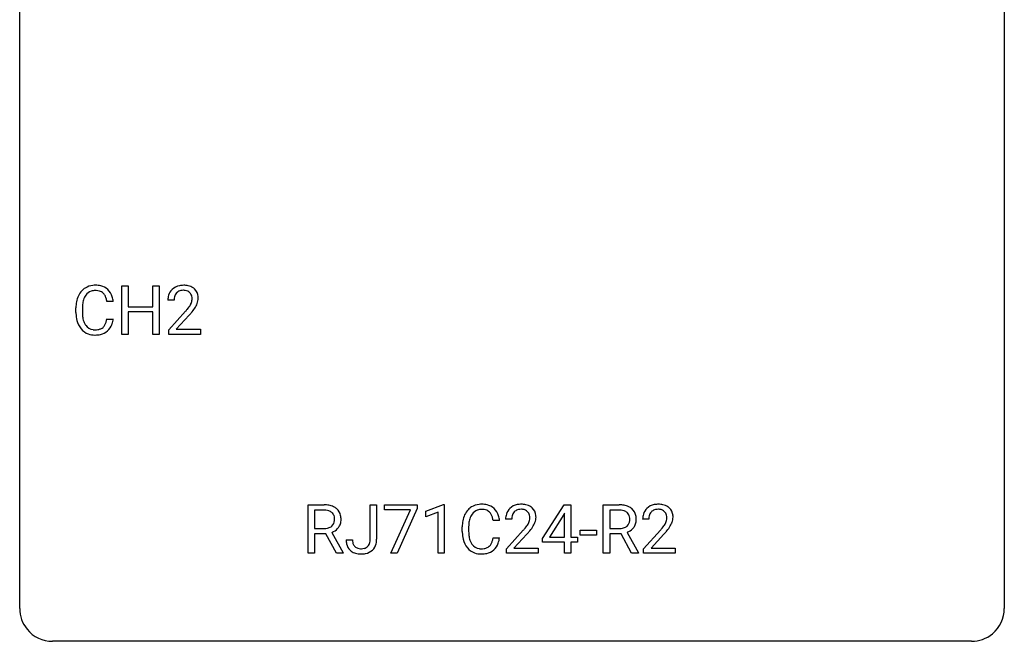
# Model space of a CAD drawing. Extents: x 2.9 to 26.7, y -2.8 to 29.
# Drawn here: x 2.9 to 26.7, y -2.8 to 12.2 of the extents above; entities that cross this region are included whole.
import ezdxf

# ---------------------------------------------------------------- set-up
doc = ezdxf.new("R2010")
doc.units = 0
doc.layers.add('DEFAULT_255_1_234', color=255, linetype='CONTINUOUS')
doc.layers.add('DEFAULT_255_2_778', color=255, linetype='CONTINUOUS')

msp = doc.modelspace()

# ---------------------------------------------------------------- linework, layer by layer
at = {"layer": 'DEFAULT_255_1_234'}
for p, q in [((5.383, 4.64), (5.383, 5.81)), ((5.383, 5.81), (5.537, 5.81)), ((5.537, 5.81), (5.537, 5.307)), ((6.127, 5.307), (6.127, 5.81)), ((6.127, 5.81), (6.282, 5.81)), ((6.282, 5.81), (6.282, 4.64)), ((4.272, 5.17), (4.272, 5.283)), ((4.427, 5.279), (4.427, 5.166)), ((5.173, 5.434), (5.018, 5.434)), ((5.537, 5.307), (6.127, 5.307)), ((6.643, 5.465), (6.495, 5.465)), ((5.018, 5.011), (5.173, 5.011)), ((6.127, 5.181), (5.537, 5.181)), ((5.537, 5.181), (5.537, 4.64)), ((6.127, 4.64), (6.127, 5.181)), ((6.517, 4.747), (6.922, 5.197)), ((7.009, 5.101), (6.696, 4.762)), ((5.537, 4.64), (5.383, 4.64)), ((6.282, 4.64), (6.127, 4.64)), ((6.517, 4.64), (6.517, 4.747)), ((7.283, 4.64), (6.517, 4.64)), ((6.696, 4.762), (7.283, 4.762)), ((7.283, 4.762), (7.283, 4.64)), ((9.885, -0.651), (9.885, 0.518)), ((9.885, 0.518), (10.272, 0.518)), ((11.389, -0.312), (11.389, 0.518)), ((11.389, 0.518), (11.544, 0.518)), ((11.544, 0.518), (11.544, -0.31)), ((11.733, 0.396), (11.733, 0.518)), ((11.733, 0.518), (12.523, 0.518)), ((12.523, 0.518), (12.523, 0.435)), ((12.731, 0.364), (13.157, 0.524)), ((13.157, 0.524), (13.18, 0.524)), ((13.18, 0.524), (13.18, -0.651)), ((15.555, -0.292), (16.079, 0.518)), ((16.079, 0.518), (16.237, 0.518)), ((16.237, 0.518), (16.237, -0.259)), ((17.025, -0.651), (17.025, 0.518)), ((17.025, 0.518), (17.412, 0.518)), ((10.04, 0.391), (10.04, -0.052)), ((10.276, 0.391), (10.04, 0.391)), ((12.366, 0.396), (11.733, 0.396)), ((11.883, -0.651), (12.366, 0.396)), ((12.523, 0.435), (12.039, -0.651)), ((12.731, 0.229), (12.731, 0.364)), ((13.031, 0.339), (12.731, 0.229)), ((13.031, -0.651), (13.031, 0.339)), ((16.07, 0.283), (15.724, -0.259)), ((16.087, 0.315), (16.07, 0.283)), ((16.087, -0.259), (16.087, 0.315)), ((17.18, 0.391), (17.18, -0.052)), ((17.416, 0.391), (17.18, 0.391)), ((14.514, 0.142), (14.359, 0.142)), ((14.812, 0.174), (14.663, 0.174)), ((18.126, 0.174), (17.977, 0.174)), ((10.04, -0.052), (10.277, -0.052)), ((10.315, -0.178), (10.04, -0.178)), ((10.04, -0.178), (10.04, -0.651)), ((10.569, -0.651), (10.315, -0.178)), ((10.46, -0.145), (10.734, -0.642)), ((13.614, -0.121), (13.614, -0.009)), ((13.769, -0.013), (13.769, -0.126)), ((14.686, -0.544), (15.091, -0.095)), ((15.178, -0.19), (14.865, -0.53)), ((16.466, -0.215), (16.466, -0.094)), ((16.466, -0.094), (16.858, -0.094)), ((16.858, -0.215), (16.466, -0.215)), ((16.858, -0.094), (16.858, -0.215)), ((17.18, -0.052), (17.417, -0.052)), ((17.454, -0.178), (17.18, -0.178)), ((17.18, -0.178), (17.18, -0.651)), ((17.708, -0.651), (17.454, -0.178)), ((17.599, -0.145), (17.874, -0.642)), ((18, -0.544), (18.405, -0.095)), ((18.492, -0.19), (18.179, -0.53)), ((10.806, -0.328), (10.96, -0.328)), ((14.359, -0.28), (14.514, -0.28)), ((15.555, -0.38), (15.555, -0.292)), ((16.087, -0.38), (15.555, -0.38)), ((15.724, -0.259), (16.087, -0.259)), ((16.087, -0.651), (16.087, -0.38)), ((16.237, -0.259), (16.399, -0.259)), ((16.399, -0.38), (16.237, -0.38)), ((16.237, -0.38), (16.237, -0.651)), ((16.399, -0.259), (16.399, -0.38)), ((10.04, -0.651), (9.885, -0.651)), ((10.734, -0.651), (10.569, -0.651)), ((10.734, -0.642), (10.734, -0.651)), ((12.039, -0.651), (11.883, -0.651)), ((13.18, -0.651), (13.031, -0.651)), ((14.686, -0.651), (14.686, -0.544)), ((15.452, -0.651), (14.686, -0.651)), ((14.865, -0.53), (15.452, -0.53)), ((15.452, -0.53), (15.452, -0.651)), ((16.237, -0.651), (16.087, -0.651)), ((17.18, -0.651), (17.025, -0.651)), ((17.874, -0.651), (17.708, -0.651)), ((17.874, -0.642), (17.874, -0.651)), ((18, -0.651), (18, -0.544)), ((18.766, -0.651), (18, -0.651)), ((18.179, -0.53), (18.766, -0.53)), ((18.766, -0.53), (18.766, -0.651))]:
    msp.add_line(p, q, dxfattribs=at)
for centre, radius, start, end in [((4.713, 5.408), 0.413, 121.7633, 136.4281), ((4.726, 5.384), 0.441, 95.646, 121.5491), ((4.742, 5.273), 0.553, 89.9242, 96.1378), ((4.747, 5.285), 0.541, 76.6779, 90.4563), ((4.787, 5.444), 0.378, 47.4858, 76.9287), ((4.772, 5.434), 0.395, 16.5424, 46.8933), ((6.821, 5.491), 0.324, 133.4541, 162.947), ((6.839, 5.472), 0.35, 100.7869, 133.4384), ((6.874, 5.317), 0.508, 89.6605, 101.3704), ((6.881, 5.324), 0.502, 78.2171, 90.413), ((6.916, 5.486), 0.336, 55.9268, 78.4889), ((6.936, 5.52), 0.297, 47.9292, 55.4054), ((6.946, 5.53), 0.283, 4.3348, 48.0561), ((4.865, 5.321), 0.59, 155.0366, 169.6003), ((4.752, 5.375), 0.464, 136.7831, 155.2473), ((4.802, 5.371), 0.363, 143.0753, 163.1917), ((4.726, 5.43), 0.267, 109.2998, 143.3038), ((4.739, 5.379), 0.32, 89.3452, 108.5745), ((4.743, 5.261), 0.438, 87.3815, 90.0241), ((4.75, 5.366), 0.332, 74.7009, 87.8124), ((4.781, 5.474), 0.221, 47.4372, 75.0698), ((4.776, 5.474), 0.224, 27.8167, 46.4008), ((4.666, 5.415), 0.349, 15.7653, 27.9411), ((4.467, 5.358), 0.556, 7.8892, 15.9239), ((4.611, 5.381), 0.564, 5.4072, 17.0365), ((6.902, 5.469), 0.407, 163.2879, 180.5582), ((6.955, 5.47), 0.312, 165.9093, 178.8684), ((6.854, 5.497), 0.208, 136.1757, 166.3675), ((6.842, 5.507), 0.192, 129.7279, 135.7542), ((6.85, 5.494), 0.207, 102.1739, 129.2062), ((6.874, 5.391), 0.313, 89.5461, 102.5419), ((6.878, 5.445), 0.259, 82.1602, 90.1506), ((6.891, 5.519), 0.184, 43.4415, 83.1661), ((6.883, 5.511), 0.195, 16.1715, 43.5284), ((6.833, 5.497), 0.248, 359.4866, 15.934), ((6.812, 5.495), 0.269, 353.2249, 0.0169), ((6.879, 5.519), 0.35, 337.8914, 358.9968), ((6.836, 5.513), 0.393, 359.9252, 5.5968), ((5.049, 5.287), 0.777, 169.5837, 180.2758), ((5.26, 5.281), 0.832, 174.342, 180.143), ((4.997, 5.31), 0.568, 162.9374, 174.6209), ((7.042, 5.465), 0.398, 178.4382, 180.0084), ((5.573, 6.39), 1.801, 318.5132, 320.7828), ((6.102, 5.96), 1.119, 320.7373, 323.9737), ((6.494, 5.676), 0.635, 323.8962, 328.6421), ((6.698, 5.549), 0.395, 328.8299, 331.7899), ((6.798, 5.498), 0.282, 331.4255, 352.9365), ((6.209, 5.879), 1.115, 319.6473, 327.0958), ((6.608, 5.623), 0.641, 326.9135, 338.3505), ((5.234, 5.17), 0.962, 179.9919, 181.5394), ((5.027, 5.159), 0.755, 181.1219, 193.8756), ((5.166, 5.162), 0.739, 179.6818, 189.1505), ((4.916, 5.12), 0.486, 188.9911, 203.5773), ((4.466, 5.093), 0.558, 343.1446, 351.0106), ((4.311, 5.121), 0.715, 350.7157, 351.1602), ((4.625, 5.071), 0.551, 340.1774, 353.7814), ((5.826, 6.195), 1.611, 317.2587, 319.9046), ((4.79, 5.098), 0.51, 193.548, 219.5757), ((4.707, 5.027), 0.401, 219.3627, 250.0612), ((4.808, 5.075), 0.369, 203.9077, 215.1312), ((4.716, 5.004), 0.252, 213.9072, 263.8849), ((4.759, 5.045), 0.293, 278.875, 293.6347), ((4.791, 4.97), 0.211, 293.8553, 310.0519), ((4.791, 4.964), 0.206, 311.0647, 332.0108), ((4.672, 5.03), 0.342, 331.6589, 343.2879), ((4.782, 5.013), 0.384, 311.4559, 340.4422), ((4.724, 5.091), 0.467, 250.7885, 270.6489), ((4.729, 5.082), 0.332, 263.1759, 270.1031), ((4.732, 5.207), 0.456, 269.672, 279.0609), ((4.729, 5.351), 0.727, 270.0021, 270.3582), ((4.734, 5.205), 0.581, 269.9359, 282.8096), ((4.778, 5.024), 0.394, 282.4333, 310.7514), ((10.277, -0.178), 0.696, 80.6536, 90.3427), ((10.319, 0.068), 0.446, 65.6987, 80.833), ((14.068, 0.092), 0.441, 95.646, 121.5491), ((14.084, -0.019), 0.553, 89.9242, 96.1378), ((14.089, -0.007), 0.541, 76.6779, 90.4563), ((14.128, 0.152), 0.378, 47.4858, 76.9287), ((15.008, 0.181), 0.35, 100.7869, 133.4384), ((15.043, 0.026), 0.508, 89.6605, 101.3704), ((15.049, 0.032), 0.502, 78.2171, 90.413), ((15.085, 0.194), 0.336, 55.9268, 78.4889), ((17.416, -0.178), 0.696, 80.6536, 90.3427), ((17.458, 0.068), 0.446, 65.6987, 80.833), ((18.322, 0.181), 0.35, 100.7869, 133.4384), ((18.357, 0.026), 0.508, 89.6605, 101.3704), ((18.363, 0.032), 0.502, 78.2171, 90.413), ((18.399, 0.194), 0.336, 55.9268, 78.4889), ((10.274, -0.068), 0.459, 84.5401, 89.7281), ((10.289, 0.067), 0.324, 72.3702, 84.8791), ((10.324, 0.174), 0.211, 48.781, 72.697), ((10.341, 0.196), 0.183, 43.5752, 48.2039), ((10.335, 0.193), 0.19, 12.4173, 43.1022), ((10.366, 0.178), 0.327, 50.0017, 65.4306), ((10.388, 0.207), 0.29, 11.6284, 49.5603), ((10.235, 0.17), 0.448, 359.5656, 12.3691), ((14.207, 0.029), 0.59, 155.0366, 169.6003), ((14.093, 0.084), 0.464, 136.7831, 155.2473), ((14.054, 0.117), 0.413, 121.7633, 136.4281), ((14.143, 0.08), 0.363, 143.0753, 163.1917), ((14.067, 0.138), 0.267, 109.2998, 143.3038), ((14.081, 0.087), 0.32, 89.3452, 108.5745), ((14.085, -0.031), 0.438, 87.3815, 90.0241), ((14.092, 0.075), 0.332, 74.7009, 87.8124), ((14.123, 0.182), 0.221, 47.4372, 75.0698), ((14.118, 0.183), 0.224, 27.8167, 46.4008), ((14.007, 0.124), 0.349, 15.7653, 27.9411), ((14.113, 0.142), 0.395, 16.5424, 46.8933), ((13.953, 0.089), 0.564, 5.4072, 17.0365), ((15.07, 0.178), 0.407, 163.2879, 180.5582), ((14.99, 0.2), 0.324, 133.4541, 162.947), ((15.124, 0.178), 0.312, 165.9093, 178.8684), ((15.023, 0.205), 0.208, 136.1757, 166.3675), ((15.011, 0.215), 0.192, 129.7279, 135.7542), ((15.019, 0.203), 0.207, 102.1739, 129.2062), ((15.043, 0.099), 0.313, 89.5461, 102.5419), ((15.046, 0.153), 0.259, 82.1602, 90.1506), ((15.06, 0.227), 0.184, 43.4415, 83.1661), ((15.052, 0.219), 0.195, 16.1715, 43.5284), ((15.001, 0.205), 0.248, 359.4866, 15.934), ((15.104, 0.228), 0.297, 47.9292, 55.4054), ((15.115, 0.238), 0.283, 4.3348, 48.0561), ((15.005, 0.221), 0.393, 359.9252, 5.5968), ((17.414, -0.068), 0.459, 84.5401, 89.7281), ((17.428, 0.067), 0.324, 72.3702, 84.8791), ((17.464, 0.174), 0.211, 48.781, 72.697), ((17.481, 0.196), 0.183, 43.5752, 48.2039), ((17.475, 0.193), 0.19, 12.4173, 43.1022), ((17.506, 0.178), 0.327, 50.0017, 65.4306), ((17.528, 0.207), 0.29, 11.6284, 49.5603), ((17.374, 0.17), 0.448, 359.5656, 12.3691), ((18.384, 0.178), 0.407, 163.2879, 180.5582), ((18.304, 0.2), 0.324, 133.4541, 162.947), ((18.438, 0.178), 0.312, 165.9093, 178.8684), ((18.337, 0.205), 0.208, 136.1757, 166.3675), ((18.325, 0.215), 0.192, 129.7279, 135.7542), ((18.333, 0.203), 0.207, 102.1739, 129.2062), ((18.357, 0.099), 0.313, 89.5461, 102.5419), ((18.36, 0.153), 0.259, 82.1602, 90.1506), ((18.374, 0.227), 0.184, 43.4415, 83.1661), ((18.366, 0.219), 0.195, 16.1715, 43.5284), ((18.315, 0.205), 0.248, 359.4866, 15.934), ((18.418, 0.228), 0.297, 47.9292, 55.4054), ((18.429, 0.238), 0.283, 4.3348, 48.0561), ((18.319, 0.221), 0.393, 359.9252, 5.5968), ((10.319, 0.169), 0.215, 304.4416, 311.2106), ((10.332, 0.155), 0.195, 310.9876, 356.2716), ((10.238, 0.169), 0.29, 359.5239, 12.8809), ((10.256, 0.166), 0.272, 354.9348, 0.0609), ((10.382, 0.153), 0.3, 323.8609, 341.6142), ((10.342, 0.163), 0.341, 341.9983, 0.4822), ((14.391, -0.005), 0.777, 169.5837, 180.2758), ((14.601, -0.011), 0.832, 174.342, 180.143), ((14.338, 0.018), 0.568, 162.9374, 174.6209), ((13.809, 0.066), 0.556, 7.8892, 15.9239), ((15.21, 0.174), 0.398, 178.4382, 180.0084), ((14.27, 0.668), 1.119, 320.7373, 323.9737), ((14.662, 0.384), 0.635, 323.8962, 328.6421), ((14.867, 0.258), 0.395, 328.8299, 331.7899), ((14.967, 0.206), 0.282, 331.4255, 352.9365), ((14.98, 0.203), 0.269, 353.2249, 0.0169), ((14.777, 0.332), 0.641, 326.9135, 338.3505), ((15.048, 0.227), 0.35, 337.8914, 358.9968), ((17.458, 0.169), 0.215, 304.4416, 311.2106), ((17.471, 0.155), 0.195, 310.9876, 356.2716), ((17.377, 0.169), 0.29, 359.5239, 12.8809), ((17.396, 0.166), 0.272, 354.9348, 0.0609), ((17.521, 0.153), 0.3, 323.8609, 341.6142), ((17.482, 0.163), 0.341, 341.9983, 0.4822), ((18.524, 0.174), 0.398, 178.4382, 180.0084), ((17.584, 0.668), 1.119, 320.7373, 323.9737), ((17.976, 0.384), 0.635, 323.8962, 328.6421), ((18.181, 0.258), 0.395, 328.8299, 331.7899), ((18.281, 0.206), 0.282, 331.4255, 352.9365), ((18.294, 0.203), 0.269, 353.2249, 0.0169), ((18.091, 0.332), 0.641, 326.9135, 338.3505), ((18.362, 0.227), 0.35, 337.8914, 358.9968), ((10.28, 0.307), 0.359, 269.5897, 281.8058), ((10.305, 0.192), 0.242, 281.5501, 303.9357), ((10.308, 0.255), 0.428, 290.8087, 297.2323), ((10.352, 0.176), 0.338, 296.7019, 323.6876), ((14.576, -0.121), 0.962, 179.9919, 181.5394), ((14.369, -0.132), 0.755, 181.1219, 193.8756), ((14.508, -0.13), 0.739, 179.6818, 189.1505), ((13.742, 1.098), 1.801, 318.5132, 320.7828), ((13.995, 0.903), 1.611, 317.2587, 319.9046), ((14.378, 0.587), 1.115, 319.6473, 327.0958), ((17.419, 0.307), 0.359, 269.5897, 281.8058), ((17.444, 0.192), 0.242, 281.5501, 303.9357), ((17.447, 0.255), 0.428, 290.8087, 297.2323), ((17.491, 0.176), 0.338, 296.7019, 323.6876), ((17.056, 1.098), 1.801, 318.5132, 320.7828), ((17.309, 0.903), 1.611, 317.2587, 319.9046), ((17.692, 0.587), 1.115, 319.6473, 327.0958), ((11.241, -0.331), 0.435, 179.6087, 191.9935), ((11.101, -0.365), 0.291, 191.3396, 227.2281), ((11.254, -0.331), 0.294, 179.5654, 192.0704), ((11.157, -0.352), 0.195, 191.7656, 215.6462), ((11.139, -0.363), 0.174, 216.1938, 224.3931), ((11.185, -0.342), 0.2, 316.0213, 345.4794), ((11.088, -0.315), 0.3, 345.073, 358.3251), ((11.001, -0.31), 0.388, 357.8768, 359.584), ((11.232, -0.349), 0.308, 313.3793, 346.6225), ((11.095, -0.314), 0.449, 346.3129, 0.4899), ((14.131, -0.194), 0.51, 193.548, 219.5757), ((14.258, -0.172), 0.486, 188.9911, 203.5773), ((14.15, -0.217), 0.369, 203.9077, 215.1312), ((14.058, -0.288), 0.252, 213.9072, 263.8849), ((14.132, -0.328), 0.206, 311.0647, 332.0108), ((14.013, -0.262), 0.342, 331.6589, 343.2879), ((13.807, -0.199), 0.558, 343.1446, 351.0106), ((13.653, -0.17), 0.715, 350.7157, 351.1602), ((14.123, -0.279), 0.384, 311.4559, 340.4422), ((13.966, -0.221), 0.551, 340.1774, 353.7814), ((11.104, -0.359), 0.298, 227.496, 239.1188), ((11.133, -0.304), 0.36, 239.6256, 259.2387), ((11.14, -0.361), 0.176, 224.8614, 254.3627), ((11.171, -0.119), 0.548, 258.999, 270.3956), ((11.167, -0.271), 0.27, 253.9472, 267.395), ((11.174, -0.179), 0.363, 266.9456, 270.0338), ((11.177, -0.295), 0.246, 269.4595, 286.1823), ((11.178, -0.174), 0.493, 269.6424, 281.6796), ((11.191, -0.347), 0.193, 286.4416, 315.8044), ((11.212, -0.324), 0.34, 281.1588, 312.9131), ((14.049, -0.264), 0.401, 219.3627, 250.0612), ((14.065, -0.201), 0.467, 250.7885, 270.6489), ((14.07, -0.21), 0.332, 263.1759, 270.1031), ((14.073, -0.085), 0.456, 269.672, 279.0609), ((14.071, 0.059), 0.727, 270.0021, 270.3582), ((14.076, -0.086), 0.581, 269.9359, 282.8096), ((14.1, -0.246), 0.293, 278.875, 293.6347), ((14.12, -0.268), 0.394, 282.4333, 310.7514), ((14.132, -0.321), 0.211, 293.8553, 310.0519)]:
    msp.add_arc(centre, radius, start, end, dxfattribs=at)
at = {"layer": 'DEFAULT_255_2_778'}
for p, q in [((2.911, -1.984), (2.911, 28.178)), ((26.723, 28.178), (26.723, -1.984)), ((25.93, -2.778), (3.705, -2.778))]:
    msp.add_line(p, q, dxfattribs=at)
for centre, start, end in [((3.702, -1.986), 179.8524, 219.1642), ((25.932, -1.986), 309.4762, 0.1483), ((3.703, -1.987), 219.1282, 270.1454), ((25.932, -1.987), 269.8517, 309.5112)]:
    msp.add_arc(centre, 0.791, start, end, dxfattribs=at)

doc.saveas('drawing.dxf')
